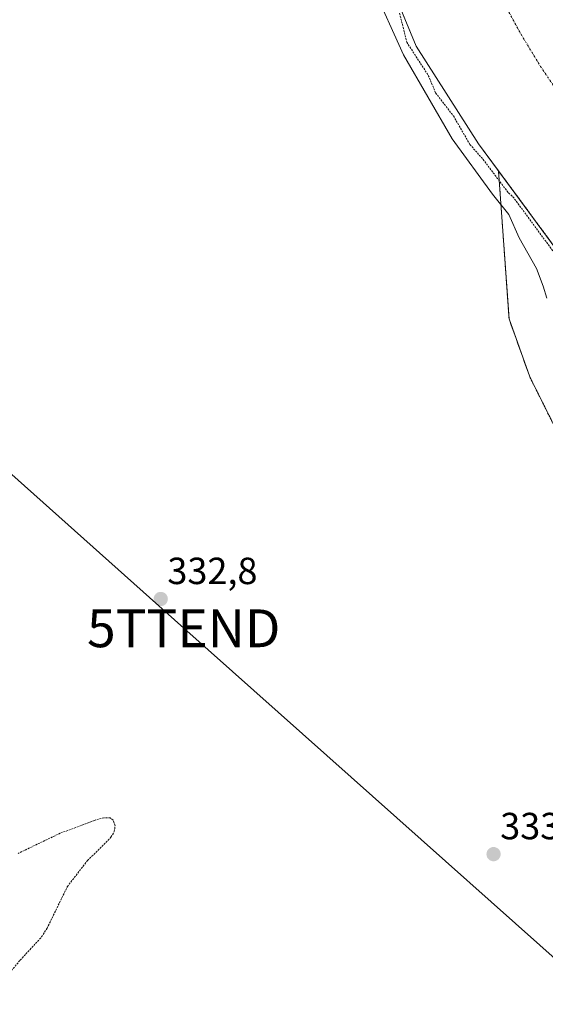
# Model space of a CAD drawing. Units: metres. Extents: x 593929 to 597379, y 4719814 to 4722176.
# Drawn here: x 594676 to 594815, y 4720585 to 4720845 of the extents above; entities that cross this region are included whole.
import ezdxf
from ezdxf.enums import TextEntityAlignment as Align

# ---------------------------------------------------------------- set-up
doc = ezdxf.new("R2010")
doc.units = ezdxf.units.M
doc.header["$MEASUREMENT"] = 0
doc.linetypes.add('TRAZO_Y_PUNTO', pattern=[1, 0.5, -0.25, 0, -0.25])
doc.linetypes.add('TRAZOS', pattern=[0.75, 0.5, -0.25])
doc.layers.get('0').update_dxf_attribs({"lineweight": 5})
for name, color, linetype, lineweight in [('Arbolado forestal', 92, 'TRAZOS', 0), ('Arbolado forestal CxS', 92, 'Continuous', 0), ('Carátula', 7, 'Continuous', 5), ('Corriente natural Cxs', 5, 'Continuous', 13), ('Corriente natural eje', 5, 'TRAZO_Y_PUNTO', 0), ('Corriente natural superficial', 5, 'Continuous', 13), ('Cultivos herbáceos CxS', 92, 'Continuous', 0), ('Curva de nivel auxiliar', 36, 'TRAZOS', 0), ('Curva de nivel normal', 36, 'Continuous', 0), ('Punto de cota en terreno', 7, 'Continuous', 0), ('Rótulo de punto de cota en terreno', 19, 'Continuous', 0), ('Suelo desnudo', 252, 'Continuous', 0), ('Suelo desnudo CxS', 43, 'Continuous', 0), ('Tendido', 6, 'Continuous', 0), ('Torre de tendido puntual', 7, 'Continuous', 0)]:
    doc.layers.add(name, color=color, linetype=linetype, lineweight=lineweight)
doc.styles.add('Arial', font='txt', dxfattribs={"height": 0.2})

# ---------------------------------------------------------------- blocks, each defined once
blk = doc.blocks.new('*U154')
at = {"layer": 'Suelo desnudo CxS', "color": 43, "linetype": 'Continuous', "lineweight": 0}
blk.add_polyline3d([(594817.71, 4720784.57, 328.22), (594802.51, 4720805.17, 326.85), (594797.21, 4720812.35, 326.34), (594780.67, 4720838.15, 326.53), (594775.28, 4720851.21, 326.97)], dxfattribs=at)
blk = doc.blocks.new('*U164')
at = {"layer": 'Corriente natural Cxs', "color": 5, "linetype": 'Continuous', "lineweight": 13}
blk.add_polyline3d([(594817.71, 4720784.57, 328.22), (594797.21, 4720812.35, 326.34), (594780.67, 4720838.15, 326.53), (594761.82, 4720883.79, 327.3)], dxfattribs=at)
blk = doc.blocks.new('*U186')
at = {"layer": 'Curva de nivel normal', "color": 36, "linetype": 'Continuous', "lineweight": 0}
blk.add_polyline3d([(594815.33, 4720771.47, 330), (594814.36, 4720774.6, 330), (594812.57, 4720779.3, 330), (594808.01, 4720787.46, 330), (594805.21, 4720793.64, 330), (594800.94, 4720799.03, 330), (594790.24, 4720813.62, 330), (594777.34, 4720835.92, 330), (594769.11, 4720854.15, 330)], dxfattribs=at)
blk = doc.blocks.new('5PATER')
at = {"layer": 'Carátula', "linetype": 'Continuous', "lineweight": 5}
h = blk.add_hatch(color=250, dxfattribs=at)
edge = h.paths.add_edge_path()
edge.add_ellipse((0, 0.01), major_axis=(-1.33, -1.34), ratio=0.999422, start_angle=0, end_angle=360)
blk = doc.blocks.new('5TTEND')
blk.add_text('5TTEND', height=10).set_placement((0, 0), align=Align.MIDDLE_CENTER)

msp = doc.modelspace()

# ---------------------------------------------------------------- linework, layer by layer
at = {"layer": 'Arbolado forestal', "color": 92, "linetype": 'TRAZOS', "lineweight": 0}
for points in [[(595076.55, 4720365.06, 330.68), (595072.73, 4720391.19, 331.19), (595063.67, 4720402.85, 332.12), (595050.72, 4720422.28, 330.09), (595032.6, 4720430.05, 332.53), (595018.36, 4720448.18, 329.63), (594986.51, 4720479.19, 332.3), (594984.69, 4720480.96, 331.89), (594982.86, 4720482.74, 331.99), (594970.47, 4720494.81, 332.12), (594932.93, 4720544.02, 332.25), (594910.22, 4720573.49, 333.3), (594890.55, 4720595.37, 333.4), (594881.81, 4720609.58, 333.33), (594864.32, 4720623.8, 333.36), (594849.02, 4720652.23, 332.46), (594834.81, 4720674.11, 333.2), (594830.64, 4720685.43, 331.65), (594827.16, 4720694.88, 331.71), (594822.79, 4720726.6, 331.64), (594810.77, 4720750.66, 333.28), (594805.3, 4720765.97, 331.88), (594802.51, 4720805.17, 326.85)], [(594802.51, 4720805.17, 326.85), (594817.71, 4720784.57, 328.22)]]:
    msp.add_polyline3d(points, dxfattribs=at)
at = {"layer": 'Arbolado forestal CxS', "color": 92, "linetype": 'Continuous', "lineweight": 0}
msp.add_polyline3d([(594822.79, 4720726.6, 331.64), (594810.77, 4720750.66, 333.28), (594805.3, 4720765.97, 331.88), (594802.51, 4720805.17, 326.85), (594817.71, 4720784.57, 328.22)], dxfattribs=at)
at = {"layer": 'Corriente natural eje', "color": 5, "linetype": 'TRAZO_Y_PUNTO', "lineweight": 0}
msp.add_polyline3d([(594803.71, 4720850.08, 325.73), (594808.47, 4720841.33, 325.73), (594813.65, 4720832.82, 325.73), (594828.53, 4720810.65, 325.89), (594837.38, 4720798.5, 325.79), (594843.82, 4720790.89, 325.72), (594847.29, 4720787.3, 325.7), (594858.06, 4720777.83, 325.7), (594873.79, 4720765.51, 325.71), (594889.08, 4720754.04, 325.73), (594921.61, 4720730.81, 325.71), (594933.51, 4720721.79, 325.72), (594941.15, 4720715.1, 325.72), (594944.7, 4720711.48, 325.72), (594950.97, 4720703.59, 325.71), (594953.58, 4720699.28, 325.71), (594956.51, 4720692.84, 325.7), (594959.82, 4720683.33, 325.71), (594962.48, 4720673.71, 325.71), (594968.65, 4720645.83, 325.76), (594975.63, 4720611.54, 325.72), (594977.87, 4720597.25, 325.69), (594980.92, 4720572.43, 325.87)], dxfattribs=at)
at = {"layer": 'Corriente natural superficial', "color": 5, "linetype": 'Continuous', "lineweight": 13}
msp.add_polyline3d([(594817.71, 4720784.57, 328.22), (594797.21, 4720812.35, 326.34), (594780.67, 4720838.15, 326.53), (594761.82, 4720883.79, 327.3)], dxfattribs=at)
at = {"layer": 'Cultivos herbáceos CxS', "color": 92, "linetype": 'Continuous', "lineweight": 0}
for points in [[(594775.28, 4720851.21, 326.97), (594780.67, 4720838.15, 326.53), (594797.21, 4720812.35, 326.34), (594802.51, 4720805.17, 326.85), (594805.3, 4720765.97, 331.88), (594810.77, 4720750.66, 333.28), (594822.79, 4720726.6, 331.64), (594827.16, 4720694.88, 331.71), (594830.64, 4720685.43, 331.65), (594834.81, 4720674.11, 333.2), (594849.02, 4720652.23, 332.46), (594864.32, 4720623.8, 333.36), (594881.81, 4720609.58, 333.33), (594890.55, 4720595.37, 333.4), (594910.22, 4720573.49, 333.3), (594932.93, 4720544.02, 332.25), (594970.47, 4720494.81, 332.12), (595018.36, 4720448.18, 329.63), (595032.6, 4720430.05, 332.53), (595050.72, 4720422.28, 330.09), (595063.67, 4720402.85, 332.12), (595072.73, 4720391.19, 331.19), (595076.55, 4720365.06, 330.68)], [(594802.51, 4720805.17, 326.85), (594797.21, 4720812.35, 326.34), (594780.67, 4720838.15, 326.53), (594775.28, 4720851.21, 326.97)], [(595076.55, 4720365.06, 330.68), (595072.73, 4720391.19, 331.19), (595063.67, 4720402.85, 332.12), (595050.72, 4720422.28, 330.09), (595032.6, 4720430.05, 332.53), (595018.36, 4720448.18, 329.63), (594986.51, 4720479.19, 332.3), (594984.69, 4720480.96, 331.89), (594982.86, 4720482.74, 331.99), (594970.47, 4720494.81, 332.12), (594932.93, 4720544.02, 332.25), (594910.22, 4720573.49, 333.3), (594890.55, 4720595.37, 333.4), (594881.81, 4720609.58, 333.33), (594864.32, 4720623.8, 333.36), (594849.02, 4720652.23, 332.46), (594834.81, 4720674.11, 333.2), (594830.64, 4720685.43, 331.65), (594827.16, 4720694.88, 331.71), (594822.79, 4720726.6, 331.64), (594810.77, 4720750.66, 333.28), (594805.3, 4720765.97, 331.88), (594802.51, 4720805.17, 326.85)]]:
    msp.add_polyline3d(points, dxfattribs=at)
at = {"layer": 'Curva de nivel auxiliar', "color": 36, "linetype": 'TRAZOS', "lineweight": 0}
for points in [[(594776.32, 4720846.87, 327.5), (594778.2, 4720839.23, 327.5), (594783.91, 4720830.44, 327.5), (594785.86, 4720825.8, 327.5), (594790.57, 4720819.7, 327.5), (594794.93, 4720812.17, 327.5), (594798.39, 4720808.23, 327.5), (594805.16, 4720799.32, 327.5), (594806.33, 4720798.32, 327.5), (594816.91, 4720783.98, 327.5)], [(594670.11, 4720589.43, 332.5), (594675.83, 4720596.24, 332.5), (594681.51, 4720602.37, 332.5), (594682.95, 4720604.67, 332.5), (594688.32, 4720615.71, 332.5), (594693.69, 4720622.65, 332.5), (594699.87, 4720628.78, 332.5), (594700.75, 4720630.29, 332.5), (594700.97, 4720631.81, 332.5), (594700.45, 4720633.31, 332.5), (594699.68, 4720633.88, 332.5), (594698.02, 4720633.92, 332.5), (594695.47, 4720633.23, 332.5), (594686.4, 4720629.82, 332.5), (594675.28, 4720624.48, 332.5)]]:
    msp.add_polyline3d(points, dxfattribs=at)
at = {"layer": 'Suelo desnudo', "color": 252, "linetype": 'Continuous', "lineweight": 0}
for points in [[(594802.51, 4720805.17, 326.85), (594797.21, 4720812.35, 326.34), (594780.67, 4720838.15, 326.53), (594775.28, 4720851.21, 326.97)], [(594802.51, 4720805.17, 326.85), (594817.71, 4720784.57, 328.22)]]:
    msp.add_polyline3d(points, dxfattribs=at)
at = {"layer": 'Tendido', "color": 6, "linetype": 'Continuous', "lineweight": 0}
msp.add_polyline3d([(595216.12, 4720430, 329.55), (595023.51, 4720412.84, 332.78), (594869.85, 4720549.99, 333.07), (594719.14, 4720684.07, 332.8), (594570.92, 4720816.35, 333.51), (594454.72, 4720918.83, 331.87), (594311.57, 4721046.33, 332), (594171.25, 4721170.61, 336.41), (594015.46, 4721308.8, 336.87), (593939.43, 4721376.15, 336.94)], dxfattribs=at)

# ---------------------------------------------------------------- block references
at = {"layer": 'Corriente natural Cxs', "color": 5, "linetype": 'Continuous', "lineweight": 13}
msp.add_blockref('*U164', (0, 0), dxfattribs=at)
at = {"layer": 'Curva de nivel normal', "color": 36, "linetype": 'Continuous', "lineweight": 0}
msp.add_blockref('*U186', (0, 0), dxfattribs=at)
at = {"layer": 'Punto de cota en terreno', "linetype": 'Continuous', "lineweight": 0}
for p in [(594713.05, 4720691.83, 332.8), (594801.2, 4720624.28, 333.37)]:
    msp.add_blockref('5PATER', p, dxfattribs=at)
at = {"layer": 'Suelo desnudo CxS', "color": 43, "linetype": 'Continuous', "lineweight": 0}
msp.add_blockref('*U154', (0, 0), dxfattribs=at)
at = {"layer": 'Torre de tendido puntual', "linetype": 'Continuous', "lineweight": 0}
msp.add_blockref('5TTEND', (594719.14, 4720684.07, 332.78), dxfattribs=at)

# ---------------------------------------------------------------- texts
at = {"layer": 'Rótulo de punto de cota en terreno', "color": 19, "linetype": 'Continuous', "lineweight": 0, "style": 'Arial'}
for s, p in [('332,8', (594714.81, 4720693.59)), ('333,37', (594802.96, 4720626.04))]:
    msp.add_text(s, height=7, dxfattribs=at).set_placement(p, align=Align.BOTTOM_LEFT)

doc.saveas('drawing.dxf')
